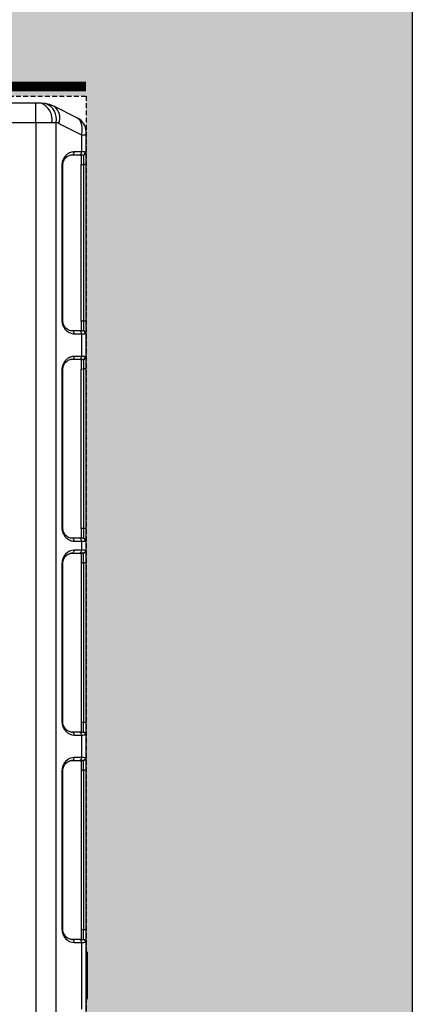
# Model space of a CAD drawing. Units: millimetres. Extents: x 788 to 16969, y 9253 to 19016.
# Drawn here: x 16765 to 16969, y 10058 to 10570 of the extents above; entities that cross this region are included whole.
import ezdxf

# ---------------------------------------------------------------- set-up
doc = ezdxf.new("R2010")
doc.units = ezdxf.units.MM
doc.linetypes.add('HIDDEN', pattern=[0.375, 0.25, -0.125])
for name, color, linetype in [('ACO STORM-BRIXX', 7, 'Continuous'), ('Hatching', 7, 'Continuous'), ('MEBRANE LAYER', 5, 'HIDDEN')]:
    doc.layers.add(name, color=color, linetype=linetype)

# ---------------------------------------------------------------- blocks, each defined once
blk = doc.blocks.new('ACO - 314091 - RIGHT')
at = {"layer": 'ACO STORM-BRIXX', "color": 0, "linetype": 'ByBlock', "lineweight": -2}
for p, q in [((15.55, 896.81), (15.55, 10.07)), ((26.09, 10), (26.09, 896.88)), ((0, 679.35), (0, 227.53)), ((2.34, 436.09), (2.34, 470.79)), ((0, 465.74), (-0.5, 465.45)), ((-0.5, 441.12), (-0.5, 465.45)), ((0, 465.43), (-0.5, 465.14)), ((-0.5, 441.12), (0, 440.83)), ((0.42, 436), (0, 436.03)), ((6.1, 436.09), (2.34, 436.09)), ((1.37, 434.54), (1.73, 434.51)), ((2.86, 434.41), (1.73, 434.51)), ((2.5, 341.69), (2.5, 434.44)), ((3.27, 434.6), (7.03, 434.6)), ((8.09, 434.44), (3.67, 434.44)), ((7.03, 434.6), (7.76, 434.53)), ((0, 429.56), (1.37, 429.56)), ((1.37, 429.56), (2.5, 429.46)), ((1.37, 346.57), (1.37, 429.56)), ((12.13, 429.02), (12.13, 347.11)), ((12.13, 429.02), (12.57, 429.02)), ((12.57, 347.11), (12.57, 429.02)), ((0, 346.57), (1.37, 346.57)), ((2.5, 346.67), (1.37, 346.57)), ((12.13, 347.11), (12.57, 347.11)), ((0, 340.1), (0.42, 340.13)), ((1.73, 341.62), (1.37, 341.59)), ((2.86, 341.72), (1.73, 341.62)), ((2.34, 328.34), (2.34, 340.04)), ((2.34, 340.04), (6.1, 340.04)), ((7.03, 341.53), (3.27, 341.53)), ((3.67, 341.69), (8.24, 341.69)), ((8.7, 341.69), (7.03, 341.53)), ((0.42, 328.25), (0, 328.28)), ((6.1, 328.34), (2.34, 328.34)), ((1.37, 326.79), (1.73, 326.76)), ((2.86, 326.66), (1.73, 326.76)), ((2.5, 233.94), (2.5, 326.69)), ((3.27, 326.85), (7.03, 326.85)), ((8.09, 326.69), (3.67, 326.69)), ((7.03, 326.85), (7.76, 326.78)), ((0, 321.81), (1.37, 321.81)), ((1.37, 321.81), (2.5, 321.71)), ((1.37, 238.82), (1.37, 321.81)), ((12.13, 321.27), (12.13, 239.36)), ((12.13, 321.27), (12.57, 321.27)), ((12.57, 239.36), (12.57, 321.27)), ((0, 238.82), (1.37, 238.82)), ((2.5, 238.92), (1.37, 238.82)), ((12.13, 239.36), (12.57, 239.36)), ((0, 232.35), (0.42, 232.38)), ((1.73, 233.87), (1.37, 233.84)), ((2.86, 233.97), (1.73, 233.87)), ((2.34, 227.59), (2.34, 232.29)), ((2.34, 232.29), (6.1, 232.29)), ((7.03, 233.78), (3.27, 233.78)), ((3.67, 233.94), (8.24, 233.94)), ((8.7, 233.94), (7.03, 233.78)), ((2.86, 225.91), (1.73, 226.01)), ((6.1, 227.59), (2.34, 227.59)), ((3.67, 225.94), (2.86, 225.91)), ((3.27, 226.1), (7.03, 226.1)), ((8.17, 225.94), (3.67, 225.94)), ((7.03, 226.1), (7.52, 226.01)), ((7.03, 226.1), (7.77, 226.03)), ((0, 221.06), (1.37, 221.06)), ((0, 221.06), (0, 138.07)), ((1.37, 221.06), (2.5, 220.96)), ((1.37, 138.07), (1.37, 221.06)), ((2.5, 220.96), (2.5, 138.17)), ((12.13, 220.52), (12.13, 138.61)), ((12.13, 220.52), (12.57, 220.52)), ((12.57, 138.61), (12.57, 220.52)), ((2.5, 138.17), (1.37, 138.07)), ((12.13, 138.61), (12.57, 138.61)), ((0, 138.07), (1.37, 138.07)), ((2.86, 133.22), (1.73, 133.12)), ((3.67, 133.19), (8.11, 133.19)), ((7.5, 133.11), (7.03, 133.03)), ((7.53, 133.08), (7.03, 133.03)), ((0, 131.6), (0.42, 131.63)), ((0, 131.6), (0, 119.78)), ((2.34, 119.84), (2.34, 131.54)), ((2.34, 131.54), (6.1, 131.54)), ((7.03, 133.03), (3.27, 133.03)), ((1.73, 118.26), (1.69, 118.26)), ((2.86, 118.16), (1.73, 118.26)), ((6.1, 119.84), (2.34, 119.84)), ((3.67, 118.19), (2.86, 118.16)), ((3.27, 118.35), (7.03, 118.35)), ((8.17, 118.19), (3.67, 118.19)), ((7.03, 118.35), (7.52, 118.26)), ((7.03, 118.35), (7.77, 118.28)), ((0, 113.31), (1.37, 113.31)), ((0, 113.31), (0, 31.82)), ((1.37, 113.31), (2.5, 113.21)), ((1.37, 31.82), (1.37, 113.31)), ((2.5, 113.21), (2.5, 31.92)), ((12.13, 112.77), (12.13, 32.36)), ((12.13, 112.77), (12.57, 112.77)), ((12.57, 32.36), (12.57, 112.77)), ((0, 31.82), (1.37, 31.82)), ((2.5, 31.92), (1.37, 31.82)), ((12.13, 32.36), (12.57, 32.36)), ((2.86, 26.97), (1.73, 26.87)), ((2.86, 26.97), (3.67, 26.94)), ((7.03, 26.78), (3.27, 26.78)), ((3.67, 26.94), (8.11, 26.94)), ((7.5, 26.86), (7.03, 26.78)), ((7.53, 26.83), (7.03, 26.78)), ((0, 25.35), (0, 14.88)), ((2.34, 25.29), (6.1, 25.29)), ((2.34, 16.41), (2.34, 25.29)), ((2.34, 16.41), (0, 16.41)), ((14.09, 10.54), (2.34, 16.41)), ((4.42, 7.73), (16.69, 1.6)), ((17.82, 10.01), (15.55, 10.07)), ((26.09, 10), (17.82, 10.01)), ((40, 9.94), (26.09, 10)), ((21.06, 0.19), (23.33, 0.01)), ((23.33, 0.01), (26.09, 0)), ((26.09, 0), (40, -0.06))]:
    blk.add_line(p, q, dxfattribs=at)
for centre, radius, start, end in [((1.5, 436.03), 1.5, 180, 265), ((3.75, 435.93), 1.41, 173.6343, 250.3529), ((7.5, 435.93), 1.41, 173.6343, 250.3532), ((1.5, 340.1), 1.5, 95, 180), ((3.75, 340.2), 1.41, 109.6469, 186.3658), ((7.5, 340.2), 1.41, 109.6466, 186.3659), ((1.5, 328.28), 1.5, 180, 265), ((3.75, 328.18), 1.41, 173.6342, 250.3528), ((7.5, 328.18), 1.41, 173.6342, 250.3531), ((1.5, 232.35), 1.5, 95, 180), ((3.75, 232.45), 1.41, 109.6478, 186.3652), ((7.5, 232.45), 1.41, 109.6475, 186.3652), ((1.5, 227.53), 1.5, 180, 265), ((3.75, 227.43), 1.41, 173.6286, 250.3828), ((7.5, 227.43), 1.41, 173.6286, 250.3828), ((1.5, 131.6), 1.5, 95, 180), ((3.75, 131.7), 1.41, 109.6182, 186.3704), ((7.5, 131.7), 1.41, 109.6182, 186.3704), ((1.5, 119.78), 1.5, 180, 265), ((3.75, 119.68), 1.41, 173.6284, 250.383), ((7.5, 119.68), 1.41, 173.6284, 250.383), ((1.5, 25.35), 1.5, 95, 180), ((3.75, 25.45), 1.41, 109.6157, 186.3719), ((7.5, 25.45), 1.41, 109.6157, 186.3719), ((8, 14.88), 8, 180, 243.4349), ((21.13, 7.74), 7.58, 158.3111, 234.0934), ((16.32, 15.01), 5, 243.4349, 261.04), ((23.89, 8.25), 8.54, 167.669, 250.669), ((26.47, 8.26), 8.82, 168.5531, 249.1887), ((599.06, 5), 573, 179.50003, 180.49997), ((23.4, 15.01), 15, 243.4349, 261.04)]:
    blk.add_arc(centre, radius, start, end, dxfattribs=at)
for centre, major_axis, ratio, start_param, end_param in [((8, 435.28), (8, -0.57), 0.070995, 2.361286, 2.822867), ((6.57, 429.54), (-2.38, 6.2), 0.888361, 4.304005, 5.954113), ((1.5, 429.51), (-0.13, 5.03), 0.025715, 6.280259, 7.843459), ((7.87, 433.79), (6.5, -0.58), 0.087148, 2.363907, 2.834993), ((6.5, 433.94), (4, -0.35), 0.087148, 2.363907, 2.721848), ((7.63, 429.54), (5.62, -2.07), 0.822441, 1.892419, 1.967984), ((1.5, 346.62), (0.13, 5.03), 0.025715, 1.581319, 3.144519), ((6.57, 346.59), (2.38, 6.2), 0.888361, 3.470665, 5.120773), ((8, 340.85), (8, 0.57), 0.070995, 3.460318, 3.921899), ((7.87, 342.34), (6.5, 0.58), 0.087148, 3.448193, 3.919278), ((6.5, 342.19), (4, 0.35), 0.087148, 3.561338, 3.919278), ((7.63, 346.59), (5.62, 2.07), 0.822441, 4.315202, 4.400646), ((8, 327.53), (8, -0.57), 0.070995, 2.361286, 2.822867), ((6.57, 321.79), (-2.38, 6.2), 0.888361, 4.304005, 5.954113), ((1.5, 321.76), (-0.13, 5.03), 0.025715, 6.280259, 7.843459), ((7.87, 326.04), (6.5, -0.58), 0.087148, 2.363907, 2.834993), ((6.5, 326.19), (4, -0.35), 0.087148, 2.363907, 2.721848), ((7.63, 321.79), (5.62, -2.07), 0.822441, 1.892419, 1.967984), ((1.5, 238.87), (0.13, 5.03), 0.025715, 1.581319, 3.144519), ((6.57, 238.84), (2.38, 6.2), 0.888361, 3.470665, 5.120773), ((8, 233.1), (8, 0.57), 0.070995, 3.460318, 3.921899), ((7.87, 234.59), (6.5, 0.58), 0.087148, 3.448193, 3.919278), ((6.5, 234.44), (4, 0.35), 0.087148, 3.561338, 3.919278), ((7.63, 238.84), (5.62, 2.07), 0.822441, 4.315202, 4.400646), ((8, 17.12), (3.22, 9.54), 0.526022, 1.819563, 3.068609)]:
    blk.add_ellipse(centre, major_axis=major_axis, ratio=ratio, start_param=start_param, end_param=end_param, dxfattribs=at)
for points, knots in [([(1.69, 434.51), (1.53, 434.55), (1.22, 434.62), (0.82, 434.92), (0.53, 435.34), (0.43, 435.71), (0.42, 435.94), (0.42, 435.99), (0.42, 436)], [0, 0, 0, 0, 0.230798, 0.461589, 0.692494, 0.923541, 0.986313, 1, 1, 1, 1]), ([(7.49, 434.57), (7.54, 434.56), (7.98, 434.54), (8.78, 434.31), (9.82, 433.73), (10.71, 432.9), (11.41, 431.91), (11.88, 430.83), (12.1, 429.84), (12.12, 429.24), (12.13, 429.02)], [0, 0, 0, 0, 0.028775, 0.214884, 0.392773, 0.554684, 0.698448, 0.824769, 0.936827, 1, 1, 1, 1]), ([(12.13, 347.11), (12.13, 346.94), (12.11, 346.4), (11.93, 345.49), (11.53, 344.46), (10.94, 343.51), (10.17, 342.69), (9.26, 342.06), (8.35, 341.67), (7.77, 341.61), (7.53, 341.59)], [0, 0, 0, 0, 0.051208, 0.158581, 0.275049, 0.40472, 0.549453, 0.708879, 0.880493, 1, 1, 1, 1]), ([(0.42, 340.13), (0.42, 340.14), (0.42, 340.19), (0.43, 340.41), (0.53, 340.79), (0.82, 341.21), (1.22, 341.51), (1.53, 341.58), (1.69, 341.62)], [0, 0, 0, 0, 0.013685, 0.076457, 0.307505, 0.538409, 0.769202, 1, 1, 1, 1]), ([(1.69, 326.76), (1.53, 326.8), (1.22, 326.87), (0.82, 327.17), (0.53, 327.59), (0.43, 327.96), (0.42, 328.19), (0.42, 328.24), (0.42, 328.25)], [0, 0, 0, 0, 0.230797, 0.461591, 0.692496, 0.92354, 0.986312, 1, 1, 1, 1]), ([(7.49, 326.82), (7.54, 326.81), (7.98, 326.79), (8.78, 326.56), (9.82, 325.98), (10.71, 325.15), (11.41, 324.16), (11.88, 323.08), (12.1, 322.09), (12.12, 321.49), (12.13, 321.27)], [0, 0, 0, 0, 0.028775, 0.214884, 0.392773, 0.554684, 0.698448, 0.82477, 0.936827, 1, 1, 1, 1]), ([(12.13, 239.36), (12.13, 239.19), (12.11, 238.65), (11.93, 237.74), (11.53, 236.71), (10.94, 235.76), (10.17, 234.94), (9.26, 234.31), (8.35, 233.92), (7.77, 233.86), (7.53, 233.84)], [0, 0, 0, 0, 0.051208, 0.158581, 0.27505, 0.404721, 0.549453, 0.70888, 0.880493, 1, 1, 1, 1]), ([(0.42, 232.38), (0.42, 232.39), (0.42, 232.44), (0.43, 232.66), (0.53, 233.04), (0.82, 233.46), (1.22, 233.76), (1.53, 233.83), (1.69, 233.87)], [0, 0, 0, 0, 0.013688, 0.076454, 0.307504, 0.538409, 0.769203, 1, 1, 1, 1]), ([(0, 227.53), (0, 227.53), (0, 227.49), (0, 227.37), (0, 227.32), (0, 227.19), (0, 227.12), (0, 226.88), (0, 226.68), (0, 226.21), (0, 225.94), (0, 225.34), (0, 225.02), (0, 224.49), (0, 224.3), (0, 223.93), (0, 223.74), (0, 223.15), (0, 222.74), (0, 221.91), (0, 221.48), (0, 221.06)], [0, 0, 0, 0, 0.125, 0.125, 0.1875, 0.1875, 0.25, 0.25, 0.375, 0.375, 0.5, 0.5, 0.625, 0.625, 0.6875, 0.6875, 0.75, 0.75, 0.875, 0.875, 1, 1, 1, 1]), ([(2.34, 227.59), (1.76, 227.58), (0.96, 227.57), (0.53, 227.52), (0.42, 227.5)], [0, 0, 0, 0, 0.726507, 1, 1, 1, 1]), ([(0.42, 227.5), (0.42, 227.49), (0.42, 227.44), (0.43, 227.21), (0.54, 226.84), (0.82, 226.42), (1.22, 226.12), (1.53, 226.05), (1.69, 226.01)], [0, 0, 0, 0, 0.013705, 0.076707, 0.307692, 0.538534, 0.769262, 1, 1, 1, 1]), ([(1.37, 221.06), (1.36, 221.39), (1.35, 221.71), (1.34, 222.36), (1.33, 222.67), (1.33, 223.27), (1.32, 223.56), (1.32, 224.11), (1.32, 224.36), (1.32, 224.82), (1.32, 225.03), (1.32, 225.39), (1.33, 225.54), (1.33, 225.73), (1.33, 225.78), (1.34, 225.88), (1.34, 225.91), (1.35, 226.01), (1.36, 226.04), (1.37, 226.04)], [0, 0, 0, 0, 0.125, 0.125, 0.25, 0.25, 0.375, 0.375, 0.5, 0.5, 0.625, 0.625, 0.75, 0.75, 0.8125, 0.8125, 0.875, 0.875, 1, 1, 1, 1]), ([(1.37, 226.04), (1.37, 226.04), (1.4, 226.04), (1.49, 226.03), (1.53, 226.02), (1.6, 226.02), (1.62, 226.02), (1.67, 226.01), (1.7, 226.01), (1.73, 226.01)], [0, 0, 0, 0, 0.5, 0.5, 0.75, 0.75, 0.875, 0.875, 1, 1, 1, 1]), ([(1.69, 226.01), (1.79, 226.03), (2.14, 226.08), (2.8, 226.09), (3.27, 226.1)], [0, 0, 0, 0, 0.288229, 1, 1, 1, 1]), ([(2.5, 220.96), (2.5, 221.52), (2.5, 222.64), (2.5, 224.14), (2.5, 225.26), (2.5, 225.85), (2.5, 225.92), (2.5, 225.94)], [0, 0, 0, 0, 0.215087, 0.430214, 0.644449, 0.858303, 1, 1, 1, 1]), ([(12.57, 220.52), (12.57, 220.79), (12.56, 221.06), (12.5, 221.58), (12.45, 221.85), (12.28, 222.61), (12.12, 223.09), (11.71, 223.99), (11.47, 224.41), (10.94, 225.15), (10.65, 225.5), (10.03, 226.09), (9.7, 226.35), (9.03, 226.8), (8.68, 226.98), (7.95, 227.28), (7.59, 227.4), (6.85, 227.55), (6.47, 227.59), (6.1, 227.59)], [0, 0, 0, 0, 0.0625, 0.0625, 0.125, 0.125, 0.25, 0.25, 0.375, 0.375, 0.5, 0.5, 0.625, 0.625, 0.75, 0.75, 0.875, 0.875, 1, 1, 1, 1]), ([(7.53, 226.03), (7.69, 226.03), (8.22, 226.01), (9.07, 225.67), (10.02, 225.06), (10.8, 224.29), (11.41, 223.39), (11.84, 222.41), (12.09, 221.44), (12.11, 220.8), (12.12, 220.52)], [0, 0, 0, 0, 0.079914, 0.266048, 0.424865, 0.568012, 0.697741, 0.812809, 0.916873, 1, 1, 1, 1]), ([(2.5, 133.19), (2.5, 133.24), (2.5, 133.35), (2.5, 134.21), (2.5, 135.48), (2.5, 136.88), (2.5, 137.8), (2.5, 138.17)], [0, 0, 0, 0, 0.215087, 0.430214, 0.644445, 0.858304, 1, 1, 1, 1]), ([(6.1, 131.54), (6.47, 131.54), (6.85, 131.58), (7.41, 131.69), (7.59, 131.74), (7.96, 131.86), (8.14, 131.92), (8.68, 132.15), (9.03, 132.33), (9.54, 132.67), (9.7, 132.79), (10.03, 133.05), (10.19, 133.19), (10.66, 133.64), (10.95, 133.98), (11.34, 134.54), (11.47, 134.74), (11.71, 135.15), (11.82, 135.37), (12.02, 135.82), (12.11, 136.05), (12.27, 136.53), (12.34, 136.79), (12.51, 137.55), (12.57, 138.07), (12.57, 138.61)], [0, 0, 0, 0, 0.125, 0.125, 0.1875, 0.1875, 0.25, 0.25, 0.375, 0.375, 0.4375, 0.4375, 0.5, 0.5, 0.625, 0.625, 0.6875, 0.6875, 0.75, 0.75, 0.8125, 0.8125, 0.875, 0.875, 1, 1, 1, 1]), ([(12.11, 138.61), (12.12, 138.51), (12.14, 138.07), (11.99, 137.26), (11.67, 136.26), (11.16, 135.33), (10.49, 134.5), (9.67, 133.81), (8.72, 133.32), (7.98, 133.07), (7.57, 133.08), (7.51, 133.08)], [0, 0, 0, 0, 0.027033, 0.130684, 0.239823, 0.35786, 0.489461, 0.635828, 0.796569, 0.970442, 1, 1, 1, 1]), ([(0, 138.07), (0, 137.34), (0, 135.88), (0, 133.94), (0, 132.48), (0, 131.71), (0, 131.63), (0, 131.6)], [0, 0, 0, 0, 0.215087, 0.430213, 0.644446, 0.858302, 1, 1, 1, 1]), ([(1.69, 133.12), (1.53, 133.08), (1.22, 133.01), (0.82, 132.71), (0.54, 132.29), (0.43, 131.91), (0.42, 131.69), (0.42, 131.64), (0.42, 131.63)], [0, 0, 0, 0, 0.230738, 0.461464, 0.692319, 0.923306, 0.986302, 1, 1, 1, 1]), ([(1.37, 133.09), (1.36, 133.09), (1.35, 133.12), (1.34, 133.25), (1.33, 133.34), (1.33, 133.59), (1.32, 133.74), (1.32, 134.11), (1.32, 134.31), (1.32, 134.77), (1.32, 135.03), (1.32, 135.57), (1.33, 135.86), (1.33, 136.31), (1.33, 136.47), (1.34, 136.78), (1.34, 136.94), (1.35, 137.42), (1.36, 137.74), (1.37, 138.07)], [0, 0, 0, 0, 0.125, 0.125, 0.25, 0.25, 0.375, 0.375, 0.5, 0.5, 0.625, 0.625, 0.75, 0.75, 0.8125, 0.8125, 0.875, 0.875, 1, 1, 1, 1]), ([(1.73, 133.12), (1.7, 133.12), (1.67, 133.12), (1.62, 133.11), (1.6, 133.11), (1.53, 133.1), (1.49, 133.1), (1.4, 133.09), (1.37, 133.09), (1.37, 133.09)], [0, 0, 0, 0, 0.125, 0.125, 0.25, 0.25, 0.5, 0.5, 1, 1, 1, 1]), ([(3.27, 133.03), (2.8, 133.04), (2.14, 133.05), (1.79, 133.1), (1.69, 133.12)], [0, 0, 0, 0, 0.711771, 1, 1, 1, 1]), ([(0.42, 131.63), (0.53, 131.61), (0.96, 131.56), (1.76, 131.55), (2.34, 131.54)], [0, 0, 0, 0, 0.273493, 1, 1, 1, 1]), ([(0, 119.78), (0, 119.71), (0, 119.57), (0, 118.45), (0, 116.81), (0, 114.99), (0, 113.79), (0, 113.31)], [0, 0, 0, 0, 0.215086, 0.430212, 0.644446, 0.858302, 1, 1, 1, 1]), ([(2.34, 119.84), (1.76, 119.83), (0.96, 119.82), (0.53, 119.77), (0.42, 119.75)], [0, 0, 0, 0, 0.726507, 1, 1, 1, 1]), ([(0.42, 119.75), (0.42, 119.74), (0.42, 119.69), (0.43, 119.46), (0.54, 119.09), (0.82, 118.67), (1.22, 118.37), (1.53, 118.3), (1.69, 118.26)], [0, 0, 0, 0, 0.013698, 0.076708, 0.307681, 0.538537, 0.769262, 1, 1, 1, 1]), ([(1.37, 113.31), (1.36, 113.68), (1.34, 114.6), (1.32, 116), (1.31, 117.27), (1.33, 118.13), (1.36, 118.23), (1.37, 118.29)], [0, 0, 0, 0, 0.141858, 0.355682, 0.56972, 0.784737, 1, 1, 1, 1]), ([(1.37, 118.29), (1.44, 118.27), (1.52, 118.26), (1.73, 118.26), (1.73, 118.26)], [0, 0, 0, 0, 0.999971, 1, 1, 1, 1]), ([(1.69, 118.26), (1.79, 118.28), (2.14, 118.33), (2.8, 118.34), (3.27, 118.35)], [0, 0, 0, 0, 0.288229, 1, 1, 1, 1]), ([(2.5, 113.21), (2.5, 113.77), (2.5, 114.89), (2.5, 116.39), (2.5, 117.51), (2.5, 118.1), (2.5, 118.17), (2.5, 118.19)], [0, 0, 0, 0, 0.215087, 0.430214, 0.644448, 0.858303, 1, 1, 1, 1]), ([(12.57, 112.77), (12.57, 113.04), (12.56, 113.31), (12.5, 113.83), (12.45, 114.1), (12.28, 114.86), (12.12, 115.34), (11.71, 116.24), (11.47, 116.66), (10.94, 117.4), (10.65, 117.75), (10.03, 118.34), (9.7, 118.6), (9.03, 119.05), (8.68, 119.23), (7.95, 119.53), (7.59, 119.65), (6.85, 119.8), (6.47, 119.84), (6.1, 119.84)], [0, 0, 0, 0, 0.0625, 0.0625, 0.125, 0.125, 0.25, 0.25, 0.375, 0.375, 0.5, 0.5, 0.625, 0.625, 0.75, 0.75, 0.875, 0.875, 1, 1, 1, 1]), ([(7.53, 118.28), (7.69, 118.28), (8.22, 118.26), (9.07, 117.92), (10.02, 117.31), (10.8, 116.54), (11.41, 115.64), (11.84, 114.66), (12.09, 113.69), (12.11, 113.05), (12.12, 112.77)], [0, 0, 0, 0, 0.079914, 0.266047, 0.424865, 0.568011, 0.697741, 0.812809, 0.916871, 1, 1, 1, 1]), ([(0, 31.82), (0, 31.39), (0, 30.97), (0, 30.35), (0, 30.15), (0, 29.74), (0, 29.54), (0, 28.95), (0, 28.58), (0, 27.87), (0, 27.54), (0, 26.94), (0, 26.67), (0, 26.32), (0, 26.21), (0, 26.01), (0, 25.92), (0, 25.68), (0, 25.55), (0, 25.39), (0, 25.35), (0, 25.35)], [0, 0, 0, 0, 0.125, 0.125, 0.1875, 0.1875, 0.25, 0.25, 0.375, 0.375, 0.5, 0.5, 0.625, 0.625, 0.6875, 0.6875, 0.75, 0.75, 0.875, 0.875, 1, 1, 1, 1]), ([(1.37, 26.84), (1.36, 26.84), (1.35, 26.87), (1.34, 27), (1.33, 27.09), (1.33, 27.34), (1.32, 27.49), (1.32, 27.86), (1.32, 28.06), (1.32, 28.52), (1.32, 28.78), (1.32, 29.32), (1.33, 29.61), (1.33, 30.06), (1.33, 30.22), (1.34, 30.53), (1.34, 30.69), (1.35, 31.17), (1.36, 31.49), (1.37, 31.82)], [0, 0, 0, 0, 0.125, 0.125, 0.25, 0.25, 0.375, 0.375, 0.5, 0.5, 0.625, 0.625, 0.75, 0.75, 0.8125, 0.8125, 0.875, 0.875, 1, 1, 1, 1]), ([(2.5, 26.94), (2.5, 26.99), (2.5, 27.1), (2.5, 27.96), (2.5, 29.23), (2.5, 30.63), (2.5, 31.55), (2.5, 31.92)], [0, 0, 0, 0, 0.215087, 0.430214, 0.644448, 0.858303, 1, 1, 1, 1]), ([(6.1, 25.29), (6.75, 25.36), (8.21, 25.51), (10.17, 26.74), (11.6, 28.53), (12.42, 30.44), (12.52, 31.72), (12.57, 32.36)], [0, 0, 0, 0, 0.21821, 0.486932, 0.698751, 0.84898, 1, 1, 1, 1]), ([(12.11, 32.36), (12.12, 32.26), (12.14, 31.82), (11.99, 31.01), (11.67, 30.01), (11.16, 29.08), (10.49, 28.25), (9.67, 27.56), (8.72, 27.07), (7.98, 26.82), (7.57, 26.83), (7.51, 26.83)], [0, 0, 0, 0, 0.027035, 0.130687, 0.239825, 0.35786, 0.489462, 0.635829, 0.796569, 0.970442, 1, 1, 1, 1]), ([(1.69, 26.87), (1.53, 26.83), (1.22, 26.76), (0.82, 26.46), (0.54, 26.04), (0.43, 25.66), (0.42, 25.44), (0.42, 25.39), (0.42, 25.38)], [0, 0, 0, 0, 0.23074, 0.461464, 0.692308, 0.923293, 0.986302, 1, 1, 1, 1]), ([(1.73, 26.87), (1.73, 26.87), (1.52, 26.87), (1.44, 26.86), (1.37, 26.84)], [0, 0, 0, 0, 0.000029, 1, 1, 1, 1]), ([(3.27, 26.78), (2.8, 26.79), (2.14, 26.8), (1.79, 26.85), (1.69, 26.87)], [0, 0, 0, 0, 0.711771, 1, 1, 1, 1]), ([(0.42, 25.38), (0.53, 25.36), (0.96, 25.31), (1.76, 25.3), (2.34, 25.29)], [0, 0, 0, 0, 0.273493, 1, 1, 1, 1])]:
    blk.add_open_spline(points, degree=3, knots=knots, dxfattribs=at)
for points in [[(1.73, 434.51), (1.72, 434.51), (1.7, 434.51), (1.69, 434.51)], [(1.69, 341.62), (1.7, 341.62), (1.72, 341.62), (1.73, 341.62)], [(1.73, 326.76), (1.72, 326.76), (1.7, 326.76), (1.69, 326.76)], [(1.69, 233.87), (1.7, 233.87), (1.72, 233.87), (1.73, 233.87)], [(0.42, 227.5), (0.14, 227.52), (0, 227.53), (0, 227.53)], [(1.73, 226.01), (1.72, 226.01), (1.7, 226.01), (1.69, 226.01)], [(1.69, 133.12), (1.7, 133.12), (1.72, 133.12), (1.73, 133.12)], [(2.86, 133.22), (3.06, 133.2), (3.33, 133.19), (3.67, 133.19)], [(0.42, 119.75), (0.14, 119.77), (0, 119.78), (0, 119.78)], [(1.69, 26.87), (1.7, 26.87), (1.72, 26.87), (1.73, 26.87)], [(0, 25.35), (0, 25.35), (0.14, 25.36), (0.42, 25.38)]]:
    blk.add_open_spline(points, degree=3, dxfattribs=at)

msp = doc.modelspace()

# ---------------------------------------------------------------- hatches: boundary and pattern name
at = {"layer": 'Hatching'}
h = msp.add_hatch(dxfattribs=at)
h.set_pattern_fill('GRAVEL', color=8, scale=10)
h.set_pattern_definition([(228.01279, (-190.39, 8037.23), (-2032, -2286), [34.172, -3383.0484]), (184.96974, (-213.25, 8011.829), (3047.999999, 254.0000145), [58.6405, -5805.405]), (132.51045, (-271.67, 8006.75), (2540.000001, -2793.999999), [41.3482, -4093.4723]), (267.27369, (-370.73, 7943.25), (254.0000005, 5080), [53.4005, -5286.6437]), (292.833654, (-373.27, 7889.91), (-1270, 3048), [52.3634, -5183.9808]), (357.27369, (-352.95, 7841.65), (-5080, 254.0000005), [53.4005, -5286.6437]), (37.69424, (-299.61, 7839.109), (-3302, -2540), [70.6194, -6991.3115]), (72.25533, (-243.73, 7882.289), (1778.0000005, 5588), [66.672, -6600.5257]), (121.429566, (-223.41, 7945.79), (-2032, 3302), [53.5813, -5304.5546]), (175.23636, (-251.35, 7991.51), (2794, -254), [61.1713, -2997.3937]), (222.39744, (-312.31, 7996.5894), (-3048, -2794), [79.1078, -7831.6773]), (138.81407, (-119.27, 7940.71), (-1778, 1524), [27.0005, -2673.0566]), (171.469234, (-139.59, 7958.49), (3302, -507.999999), [51.3682, -5085.464]), (225, (-190.39, 7966.11), (-4e-14, -254), [35.921, -323.2893]), (203.1986, (-208.17, 7996.59), (1270, 508), [19.344, -1915.0622]), (291.8014, (-225.95, 7988.97), (-254, 762), [27.3566, -1340.4753]), (30.96376, (-215.79, 7963.57), (762, 508), [44.432, -1436.6298]), (161.56505, (-177.69, 7986.43), (508, -254), [32.1287, -771.0898]), (16.38954, (-373.27, 7988.97), (2540, 762), [45.0088, -4455.8827]), (70.34618, (-330.09, 8001.67), (-1016, -2794), [37.76, -3738.2216]), (293.1986, (-177.69, 8037.23), (-508, 1270), [38.688, -1895.7184]), (343.61046, (-162.45, 8001.67), (-2540, 762), [45.0088, -4455.8827]), (339.44395, (-373.27, 7831.49), (-1270, 508), [43.4035, -2126.7734]), (294.77514, (-332.63, 7816.25), (-1270.000002, 2794), [36.3672, -3600.3593]), (66.8014, (-175.15, 7783.23), (508, 1270), [38.688, -1895.7184]), (17.35402, (-159.91, 7818.79), (-3302, -1016), [42.5783, -4215.2376]), (69.44395, (-299.61, 7783.23), (-508, -1270), [21.7018, -2148.4752]), (101.30993, (-190.39, 7783.23), (-254, 1016), [12.9515, -1282.1995]), (165.96376, (-192.93, 7795.93), (762, -254), [52.3634, -994.9055]), (186.00901, (-243.73, 7808.63), (2540, 254), [48.5267, -4804.1365]), (303.69007, (-215.79, 7940.71), (-254, 508), [36.6324, -879.1776]), (353.157227, (-195.47, 7910.229), (4318, -508), [63.9557, -6331.601]), (60.9454, (-131.97, 7902.61), (-1016, -1778), [26.1508, -2588.9392]), (90, (-119.27, 7925.47), (-254, 254), [15.24, -238.76]), (120.25644, (-248.81, 7816.25), (1016, -1778), [35.2867, -3493.394]), (48.01279, (-266.59, 7846.73), (2032, 2286), [68.3443, -3348.8762]), (0, (-220.87, 7897.53), (254, 254), [66.04, -187.96]), (325.30485, (-154.83, 7897.53), (2540.000001, -1777.999999), [40.161, -3975.9317]), (254.0546, (-121.81, 7874.67), (-254, -1016), [36.983, -1812.165]), (207.645975, (-131.97, 7839.109), (-4826, -2539.9999997), [60.2145, -5961.2464]), (175.42608, (-185.31, 7811.169), (-3302, 254), [63.703, -6306.5846])])
h.paths.add_polyline_path([(4609.85, 10680.16), (4609.85, 10480.16), (4744.85, 10480.16), (4744.85, 10530.16), (4939.85, 10530.16), (4939.85, 10545.16), (4989.85, 10545.16), (4989.85, 10680.16)])
h.paths.add_polyline_path([(4609.85, 10340.16), (4744.85, 10340.16), (4744.85, 10290.16), (4759.85, 10290.16), (4759.85, 9971.16), (4759.85, 9919.82), (4759.85, 9666.16), (4609.85, 9666.16)])
h.paths.add_polyline_path([(16969.14, 9666.16), (16799.85, 9666.16), (16799.85, 9616.16), (4759.85, 9616.16), (4759.85, 9666.16), (4609.85, 9666.16), (4609.85, 9466.16), (16969.14, 9466.16)])
h.paths.add_polyline_path([(15041.29, 10550.24), (15041.29, 10680.16), (5129.85, 10680.16), (5129.85, 10545.16), (5179.85, 10545.16), (5179.85, 10530.16), (14933.67, 10530.16), (14933.49, 10550.24)])
h.paths.add_polyline_path([(15478.41, 10680.16), (15478.41, 10550.24), (15586.2, 10550.24), (15586.05, 10530.16), (16799.85, 10530.16), (16799.85, 9971.16), (16799.85, 9666.16), (16969.14, 9666.16), (16969.14, 10680.16)])

# ---------------------------------------------------------------- linework, layer by layer
for points in [[(16969.14, 11276.16), (16969.14, 9464.11)], [(15464.34, 10680.16), (16969.14, 10680.16), (16969.14, 9921.16)]]:
    msp.add_lwpolyline(points, dxfattribs=at)
at = {"layer": 'Hatching', "color": 1, "const_width": 5}
msp.add_lwpolyline([(16799.85, 10535.16), (4107.71, 10535.16)], dxfattribs=at)
at = {"layer": 'MEBRANE LAYER', "ltscale": 10}
msp.add_lwpolyline([(15435.59, 10550.24), (15586.2, 10550.24), (15586.03, 10530.16), (16799.85, 10530.16), (16799.85, 9971.16), (16799.85, 9971.16), (16799.85, 9616.16)], dxfattribs=at)

# ---------------------------------------------------------------- block references
at = {"layer": 'ACO STORM-BRIXX', "rotation": 180}
msp.add_blockref('ACO - 314091 - RIGHT', (16799.85, 10526.44), dxfattribs=at)

doc.saveas('drawing.dxf')
